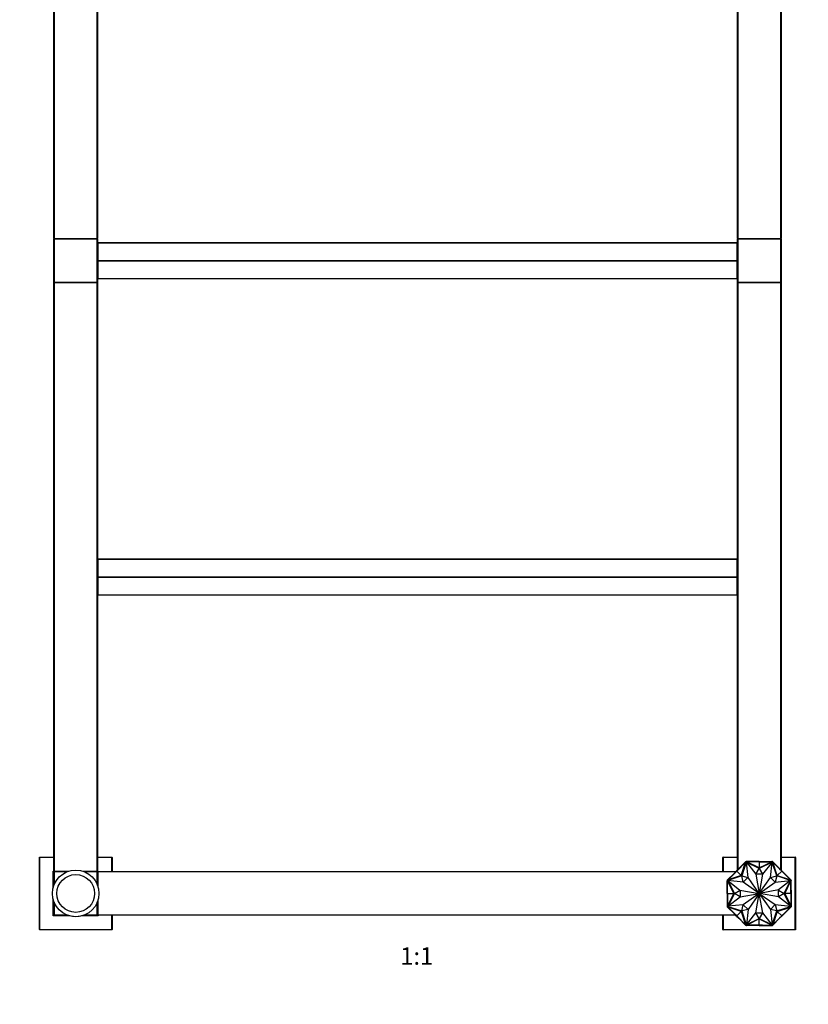
# Model space of a CAD drawing. Units: millimetres. Extents: x 0 to 1352, y 0 to 2699.
# Drawn here: x 479 to 1021, y 1345 to 2022 of the extents above; entities that cross this region are included whole.
import ezdxf
from ezdxf import colors
from ezdxf.entities.mleader import LeaderData, LeaderLine
from ezdxf.enums import TextEntityAlignment as Align
from ezdxf.math import Vec2, Vec3

# ---------------------------------------------------------------- set-up
doc = ezdxf.new("R2010")
doc.units = ezdxf.units.MM
doc.layers.add('DV1_Défaut', color=7, linetype='Continuous')
doc.layers.add('Défaut', color=7, linetype='Continuous')
doc.styles.add('SEACAD_ArialB', font='arialbd.ttf')

# ---------------------------------------------------------------- blocks, each defined once
blk = doc.blocks.new('_DOT')
at = {"color": 0}
blk.add_line((0, 0), (-1, 0), dxfattribs=at)
at = {"color": 0, "const_width": 0.333}
blk.add_lwpolyline([(-0.1665, 0, 1), (0.1665, 0, 1)], format="xyb", close=True, dxfattribs=at)
blk = doc.blocks.new('SE')
at = {"layer": 'DV1_Défaut', "color": 7, "linetype": 'Continuous'}
for p, q in [((502.64, 1871.46), (502.64, 2276.06)), ((502.84, 2276.06), (502.84, 1871.46)), ((532.44, 1871.46), (532.44, 2276.06)), ((532.64, 2276.06), (532.64, 1871.46)), ((972.64, 1871.46), (972.64, 2276.06)), ((972.84, 2276.06), (972.84, 1871.46)), ((1002.44, 1871.46), (1002.44, 2276.06)), ((1002.64, 2276.06), (1002.64, 1871.46)), ((502.84, 1871.46), (502.64, 1871.46)), ((502.64, 1841.46), (502.64, 1871.06)), ((502.84, 1871.06), (502.64, 1871.06)), ((502.84, 1871.46), (532.44, 1871.46)), ((502.84, 1871.46), (502.84, 1871.26)), ((502.84, 1871.26), (532.44, 1871.26)), ((502.84, 1871.06), (502.84, 1871.26)), ((532.44, 1871.26), (502.84, 1871.26)), ((532.44, 1871.06), (502.84, 1871.06)), ((502.84, 1871.06), (502.84, 1841.46)), ((532.44, 1871.46), (532.44, 1871.26)), ((532.64, 1871.46), (532.44, 1871.46)), ((532.44, 1871.26), (532.44, 1871.06)), ((532.44, 1841.46), (532.44, 1871.06)), ((532.64, 1871.06), (532.44, 1871.06)), ((532.64, 1871.06), (532.64, 1841.46)), ((532.84, 1868.5), (532.84, 1868.55)), ((972.44, 1868.55), (532.84, 1868.55)), ((532.84, 1868.5), (972.44, 1868.5)), ((532.84, 1868.5), (532.84, 1856.4)), ((972.44, 1868.5), (972.44, 1868.55)), ((972.44, 1856.4), (972.44, 1868.5)), ((972.84, 1871.46), (972.64, 1871.46)), ((972.64, 1841.46), (972.64, 1871.06)), ((972.84, 1871.06), (972.64, 1871.06)), ((972.84, 1871.46), (1002.44, 1871.46)), ((972.84, 1871.26), (972.84, 1871.46)), ((972.84, 1871.26), (1002.44, 1871.26)), ((972.84, 1871.06), (972.84, 1871.26)), ((1002.44, 1871.26), (972.84, 1871.26)), ((1002.44, 1871.06), (972.84, 1871.06)), ((972.84, 1871.06), (972.84, 1841.46)), ((1002.64, 1871.46), (1002.44, 1871.46)), ((1002.44, 1871.26), (1002.44, 1871.46)), ((1002.44, 1871.26), (1002.44, 1871.06)), ((1002.44, 1841.46), (1002.44, 1871.06)), ((1002.64, 1871.06), (1002.44, 1871.06)), ((1002.64, 1871.06), (1002.64, 1841.46)), ((532.84, 1856.4), (972.44, 1856.4)), ((532.84, 1856.4), (532.84, 1856.12)), ((532.84, 1856.12), (972.44, 1856.12)), ((532.84, 1856.12), (532.84, 1844.03)), ((972.44, 1856.12), (972.44, 1856.4)), ((972.44, 1844.03), (972.44, 1856.12)), ((502.84, 1841.46), (502.64, 1841.46)), ((502.64, 1436.46), (502.64, 1841.06)), ((502.64, 1841.06), (502.84, 1841.06)), ((502.84, 1841.46), (532.44, 1841.46)), ((502.84, 1841.26), (502.84, 1841.46)), ((532.44, 1841.26), (502.84, 1841.26)), ((502.84, 1841.26), (532.44, 1841.26)), ((502.84, 1841.26), (502.84, 1841.06)), ((502.84, 1841.06), (502.84, 1436.46)), ((532.44, 1841.06), (502.84, 1841.06)), ((532.44, 1841.46), (532.44, 1841.26)), ((532.64, 1841.46), (532.44, 1841.46)), ((532.44, 1841.26), (532.44, 1841.06)), ((532.44, 1436.46), (532.44, 1841.06)), ((532.44, 1841.06), (532.64, 1841.06)), ((532.64, 1841.06), (532.64, 1436.46)), ((532.84, 1844.03), (972.44, 1844.03)), ((532.84, 1844.03), (532.84, 1843.97)), ((532.84, 1843.97), (972.44, 1843.97)), ((972.44, 1844.03), (972.44, 1843.97)), ((972.84, 1841.46), (972.64, 1841.46)), ((972.64, 1437.37), (972.64, 1841.06)), ((972.64, 1841.06), (972.84, 1841.06)), ((972.84, 1841.46), (1002.44, 1841.46)), ((972.84, 1841.46), (972.84, 1841.26)), ((1002.44, 1841.26), (972.84, 1841.26)), ((972.84, 1841.26), (1002.44, 1841.26)), ((972.84, 1841.06), (972.84, 1841.26)), ((1002.44, 1841.06), (972.84, 1841.06)), ((972.84, 1841.06), (972.84, 1437.57)), ((1002.64, 1841.46), (1002.44, 1841.46)), ((1002.44, 1841.26), (1002.44, 1841.46)), ((1002.44, 1841.06), (1002.44, 1841.26)), ((1002.44, 1437.57), (1002.44, 1841.06)), ((1002.44, 1841.06), (1002.64, 1841.06)), ((1002.64, 1841.06), (1002.64, 1437.37)), ((532.84, 1651), (532.84, 1651.05)), ((972.44, 1651.05), (532.84, 1651.05)), ((532.84, 1651), (972.44, 1651)), ((532.84, 1651), (532.84, 1638.9)), ((972.44, 1651.05), (972.44, 1651)), ((972.44, 1638.9), (972.44, 1651)), ((532.84, 1638.9), (972.44, 1638.9)), ((532.84, 1638.9), (532.84, 1638.62)), ((532.84, 1638.62), (972.44, 1638.62)), ((532.84, 1638.62), (532.84, 1626.53)), ((972.44, 1638.62), (972.44, 1638.9)), ((972.44, 1626.53), (972.44, 1638.62)), ((532.84, 1626.53), (972.44, 1626.53)), ((532.84, 1626.53), (532.84, 1626.47)), ((532.84, 1626.47), (972.44, 1626.47)), ((972.44, 1626.53), (972.44, 1626.47)), ((492.64, 1396.46), (492.64, 1446.26)), ((492.64, 1446.26), (502.64, 1446.26)), ((492.84, 1446.06), (492.64, 1446.26)), ((502.64, 1446.06), (492.84, 1446.06)), ((492.84, 1446.06), (492.84, 1396.46)), ((532.64, 1446.26), (542.44, 1446.26)), ((542.44, 1446.06), (532.64, 1446.06)), ((542.44, 1446.26), (542.44, 1446.06)), ((542.44, 1436.26), (542.44, 1446.06)), ((542.64, 1446.06), (542.44, 1446.06)), ((542.64, 1446.06), (542.64, 1436.26)), ((962.64, 1436.26), (962.64, 1446.06)), ((962.64, 1446.06), (962.84, 1446.06)), ((962.84, 1446.26), (972.64, 1446.26)), ((962.84, 1446.26), (962.84, 1446.06)), ((962.84, 1446.06), (962.84, 1436.26)), ((972.64, 1446.06), (962.84, 1446.06)), ((972.22, 1436.68), (978.27, 1442.73)), ((973.62, 1438.35), (978.26, 1442.99)), ((975.26, 1433.64), (978.27, 1442.73)), ((978.73, 1442.84), (975.58, 1433.32)), ((978.38, 1442.98), (978.25, 1442.85)), ((978.25, 1442.85), (978.33, 1442.78)), ((978.53, 1443.26), (978.26, 1442.99)), ((978.33, 1442.92), (978.26, 1442.99)), ((978.27, 1442.73), (978.42, 1442.87)), ((978.59, 1443.19), (978.38, 1442.98)), ((978.38, 1442.98), (978.45, 1442.91)), ((978.45, 1442.91), (978.42, 1442.87)), ((978.61, 1443.06), (978.45, 1442.91)), ((978.91, 1443.26), (978.53, 1443.26)), ((978.53, 1443.26), (978.57, 1443.16)), ((978.53, 1443.26), (978.53, 1443.26)), ((978.59, 1443.19), (978.67, 1443.12)), ((978.61, 1443.06), (978.67, 1443.12)), ((978.83, 1443.06), (978.61, 1443.06)), ((978.62, 1443.16), (978.63, 1443.16)), ((978.83, 1443.16), (978.63, 1443.16)), ((978.67, 1443.12), (978.63, 1443.16)), ((987.59, 1438.38), (978.73, 1442.84)), ((979.9, 1432.26), (978.79, 1442.76)), ((978.79, 1442.76), (985.21, 1434.49)), ((979.01, 1443.16), (978.83, 1443.16)), ((978.83, 1443.16), (978.83, 1443.06)), ((978.88, 1443.06), (978.83, 1443.06)), ((978.88, 1443.06), (979.08, 1443.06)), ((978.91, 1443.16), (978.91, 1443.26)), ((985.47, 1443.26), (978.91, 1443.26)), ((979.01, 1443.16), (979.01, 1443.06)), ((987.64, 1438.76), (979.08, 1443.06)), ((987.64, 1443.06), (979.08, 1443.06)), ((985.47, 1443.06), (985.47, 1443.26)), ((987.64, 1443.26), (985.47, 1443.26)), ((985.47, 1443.16), (985.47, 1443.06)), ((985.47, 1443.16), (987.64, 1443.16)), ((987.64, 1443.16), (987.64, 1443.26)), ((987.64, 1443.26), (989.81, 1443.26)), ((987.64, 1443.16), (987.64, 1443.26)), ((987.64, 1443.16), (987.64, 1443.26)), ((987.64, 1443.26), (987.64, 1443.26)), ((987.64, 1443.26), (987.64, 1443.26)), ((987.64, 1443.16), (987.64, 1443.06)), ((987.64, 1443.16), (989.81, 1443.16)), ((987.64, 1443.06), (987.64, 1438.76)), ((987.64, 1438.76), (996.2, 1443.06)), ((987.64, 1443.06), (996.2, 1443.06)), ((996.54, 1442.84), (987.68, 1438.38)), ((989.81, 1443.26), (996.37, 1443.26)), ((989.81, 1443.06), (989.81, 1443.26)), ((989.81, 1443.16), (989.81, 1443.06)), ((996.49, 1442.76), (989.97, 1434.57)), ((995.31, 1432.26), (996.49, 1442.76)), ((996.2, 1443.06), (996.4, 1443.06)), ((996.45, 1443.16), (996.27, 1443.16)), ((996.27, 1443.16), (996.27, 1443.06)), ((996.37, 1443.16), (996.37, 1443.26)), ((996.75, 1443.26), (996.37, 1443.26)), ((996.45, 1443.06), (996.4, 1443.06)), ((996.65, 1443.16), (996.45, 1443.16)), ((996.45, 1443.16), (996.45, 1443.06)), ((996.67, 1443.06), (996.45, 1443.06)), ((999.7, 1433.32), (996.54, 1442.84)), ((996.68, 1443.19), (996.61, 1443.12)), ((996.65, 1443.16), (996.61, 1443.12)), ((996.61, 1443.12), (996.67, 1443.06)), ((996.65, 1443.16), (996.65, 1443.16)), ((996.82, 1442.91), (996.67, 1443.06)), ((996.89, 1442.98), (996.68, 1443.19)), ((996.71, 1443.16), (996.75, 1443.26)), ((996.71, 1443.16), (996.71, 1443.16)), ((996.75, 1443.26), (996.75, 1443.26)), ((997.02, 1442.99), (996.75, 1443.26)), ((996.89, 1442.98), (996.82, 1442.91)), ((996.86, 1442.87), (996.82, 1442.91)), ((996.86, 1442.87), (997, 1442.73)), ((997.02, 1442.85), (996.89, 1442.98)), ((996.95, 1442.92), (997.02, 1442.99)), ((997.02, 1442.85), (996.95, 1442.78)), ((1000.01, 1433.64), (997, 1442.73)), ((1003.05, 1436.68), (997, 1442.73)), ((1001.66, 1438.35), (997.02, 1442.99)), ((1002.64, 1446.26), (1012.44, 1446.26)), ((1012.44, 1446.06), (1002.64, 1446.06)), ((1012.44, 1446.06), (1012.44, 1446.26)), ((1012.44, 1396.46), (1012.44, 1446.06)), ((1012.44, 1446.06), (1012.64, 1446.06)), ((1012.64, 1446.06), (1012.64, 1396.26)), ((502.24, 1425.6), (502.24, 1436.66)), ((502.24, 1436.66), (502.64, 1436.66)), ((502.24, 1436.66), (502.44, 1436.46)), ((502.64, 1436.46), (502.44, 1436.46)), ((502.44, 1436.46), (502.44, 1426.26)), ((502.84, 1436.46), (502.64, 1436.46)), ((502.64, 1426.83), (502.64, 1436.06)), ((502.84, 1436.06), (502.64, 1436.06)), ((502.84, 1436.46), (512.64, 1436.46)), ((502.84, 1436.46), (502.84, 1436.26)), ((502.84, 1436.26), (512.07, 1436.26)), ((502.84, 1436.06), (502.84, 1436.26)), ((512.07, 1436.26), (502.84, 1436.26)), ((511.56, 1436.06), (502.84, 1436.06)), ((502.84, 1436.06), (502.84, 1427.34)), ((522.63, 1436.46), (532.44, 1436.46)), ((523.21, 1436.26), (532.44, 1436.26)), ((532.44, 1436.26), (523.21, 1436.26)), ((532.44, 1436.06), (523.72, 1436.06)), ((532.44, 1436.46), (532.44, 1436.26)), ((532.64, 1436.46), (532.44, 1436.46)), ((532.44, 1436.26), (532.44, 1436.06)), ((532.44, 1427.34), (532.44, 1436.06)), ((532.64, 1436.06), (532.44, 1436.06)), ((532.64, 1436.66), (533.04, 1436.66)), ((532.84, 1436.46), (532.64, 1436.46)), ((532.64, 1436.06), (532.64, 1426.83)), ((532.64, 1426.83), (532.64, 1436.06)), ((532.84, 1436.06), (532.64, 1436.06)), ((533.04, 1436.66), (532.84, 1436.46)), ((532.84, 1436.26), (532.84, 1436.46)), ((532.84, 1436.26), (971.53, 1436.26)), ((532.84, 1436.06), (532.84, 1436.26)), ((971.33, 1436.06), (532.84, 1436.06)), ((532.84, 1436.06), (532.84, 1426.26)), ((533.04, 1436.66), (533.04, 1436.26)), ((970.55, 1435.28), (965.91, 1430.64)), ((972.22, 1436.68), (966.17, 1430.63)), ((972.08, 1436.82), (970.55, 1435.28)), ((970.69, 1435.14), (970.55, 1435.28)), ((970.62, 1435.21), (972.15, 1436.75)), ((970.62, 1435.21), (970.69, 1435.14)), ((972.08, 1436.82), (973.62, 1438.35)), ((972.15, 1436.75), (972.08, 1436.82)), ((972.16, 1436.75), (972.08, 1436.82)), ((972.15, 1436.75), (972.08, 1436.82)), ((972.08, 1436.82), (972.08, 1436.82)), ((972.08, 1436.82), (972.08, 1436.82)), ((972.15, 1436.75), (973.69, 1438.28)), ((972.15, 1436.75), (972.22, 1436.68)), ((972.22, 1436.68), (975.26, 1433.64)), ((973.76, 1438.21), (973.62, 1438.35)), ((973.69, 1438.28), (973.76, 1438.21)), ((985.33, 1434.49), (987.59, 1438.38)), ((987.68, 1438.38), (989.95, 1434.49)), ((1003.05, 1436.68), (1000.01, 1433.64)), ((1001.52, 1438.21), (1001.66, 1438.35)), ((1001.59, 1438.28), (1001.52, 1438.21)), ((1001.59, 1438.28), (1003.12, 1436.75)), ((1003.19, 1436.82), (1001.66, 1438.35)), ((1003.12, 1436.75), (1003.05, 1436.68)), ((1003.05, 1436.68), (1009.1, 1430.63)), ((1003.12, 1436.75), (1003.19, 1436.82)), ((1003.12, 1436.75), (1003.19, 1436.82)), ((1003.12, 1436.75), (1004.66, 1435.21)), ((1003.13, 1436.75), (1003.2, 1436.82)), ((1003.2, 1436.82), (1003.19, 1436.82)), ((1003.19, 1436.82), (1003.19, 1436.82)), ((1003.2, 1436.82), (1004.73, 1435.28)), ((1004.59, 1435.14), (1004.73, 1435.28)), ((1004.66, 1435.21), (1004.59, 1435.14)), ((1004.73, 1435.28), (1009.37, 1430.64)), ((965.91, 1430.64), (965.64, 1430.37)), ((965.64, 1430.37), (965.64, 1429.99)), ((965.74, 1430.33), (965.64, 1430.37)), ((965.64, 1430.37), (965.64, 1430.37)), ((965.64, 1423.43), (965.64, 1429.99)), ((965.74, 1429.99), (965.64, 1429.99)), ((965.92, 1430.52), (965.71, 1430.31)), ((965.71, 1430.31), (965.78, 1430.24)), ((965.74, 1430.33), (965.74, 1430.33)), ((965.74, 1430.27), (965.74, 1430.28)), ((965.74, 1430.27), (965.74, 1430.07)), ((965.74, 1430.27), (965.78, 1430.23)), ((965.74, 1430.07), (965.74, 1429.89)), ((965.74, 1430.07), (965.84, 1430.07)), ((965.74, 1429.89), (965.84, 1429.89)), ((965.78, 1430.23), (965.84, 1430.29)), ((965.99, 1430.45), (965.84, 1430.29)), ((965.84, 1430.29), (965.84, 1430.07)), ((965.84, 1430.07), (965.84, 1430.02)), ((965.84, 1429.82), (965.84, 1430.02)), ((970.14, 1421.26), (965.84, 1429.82)), ((965.84, 1421.26), (965.84, 1429.82)), ((965.98, 1430.57), (965.91, 1430.64)), ((966.05, 1430.65), (965.92, 1430.52)), ((965.92, 1430.52), (965.99, 1430.45)), ((966.03, 1430.48), (965.99, 1430.45)), ((966.03, 1430.48), (966.17, 1430.63)), ((966.05, 1430.65), (966.12, 1430.57)), ((975.58, 1433.32), (966.06, 1430.17)), ((966.06, 1430.17), (970.52, 1421.31)), ((976.64, 1428.94), (966.14, 1430.11)), ((966.14, 1430.11), (974.33, 1423.59)), ((975.26, 1433.64), (966.17, 1430.63)), ((975.58, 1433.32), (979.86, 1432.23)), ((976.67, 1428.97), (975.58, 1433.32)), ((987.6, 1421.29), (976.64, 1428.94)), ((979.86, 1432.23), (976.67, 1428.97)), ((987.61, 1421.3), (979.9, 1432.26)), ((985.21, 1434.49), (987.63, 1421.31)), ((989.95, 1434.49), (985.33, 1434.49)), ((989.97, 1434.57), (987.65, 1421.31)), ((987.67, 1421.3), (995.31, 1432.26)), ((987.68, 1421.29), (998.64, 1429)), ((995.35, 1432.23), (999.7, 1433.32)), ((998.6, 1429.04), (995.35, 1432.23)), ((999.7, 1433.32), (998.6, 1429.04)), ((998.64, 1429), (1009.14, 1430.11)), ((1009.21, 1430.17), (999.7, 1433.32)), ((1000.01, 1433.64), (1009.1, 1430.63)), ((1009.14, 1430.11), (1000.87, 1423.69)), ((1004.76, 1421.31), (1009.21, 1430.17)), ((1005.14, 1421.26), (1009.44, 1429.82)), ((1009.1, 1430.63), (1009.25, 1430.48)), ((1009.23, 1430.65), (1009.16, 1430.58)), ((1009.36, 1430.52), (1009.23, 1430.65)), ((1009.28, 1430.45), (1009.25, 1430.48)), ((1009.36, 1430.52), (1009.28, 1430.45)), ((1009.44, 1430.29), (1009.28, 1430.45)), ((1009.3, 1430.57), (1009.37, 1430.64)), ((1009.57, 1430.31), (1009.36, 1430.52)), ((1009.64, 1430.37), (1009.37, 1430.64)), ((1009.44, 1430.07), (1009.44, 1430.29)), ((1009.44, 1430.29), (1009.5, 1430.23)), ((1009.44, 1430.02), (1009.44, 1430.07)), ((1009.54, 1430.07), (1009.44, 1430.07)), ((1009.44, 1430.02), (1009.44, 1429.82)), ((1009.54, 1429.89), (1009.44, 1429.89)), ((1009.44, 1421.26), (1009.44, 1429.82)), ((1009.57, 1430.31), (1009.5, 1430.24)), ((1009.5, 1430.23), (1009.54, 1430.27)), ((1009.64, 1430.37), (1009.54, 1430.33)), ((1009.54, 1430.28), (1009.54, 1430.27)), ((1009.54, 1430.07), (1009.54, 1430.27)), ((1009.54, 1429.89), (1009.54, 1430.07)), ((1009.54, 1429.99), (1009.64, 1429.99)), ((1009.64, 1429.99), (1009.64, 1430.37)), ((1009.64, 1430.37), (1009.64, 1430.37)), ((1009.64, 1423.43), (1009.64, 1429.99)), ((965.84, 1423.43), (965.64, 1423.43)), ((965.64, 1421.27), (965.64, 1423.43)), ((965.74, 1421.27), (965.64, 1421.27)), ((965.64, 1421.27), (965.64, 1421.26)), ((965.74, 1421.26), (965.64, 1421.26)), ((965.74, 1421.26), (965.64, 1421.26)), ((965.64, 1421.26), (965.64, 1419.09)), ((965.64, 1421.26), (965.64, 1421.26)), ((965.74, 1423.43), (965.84, 1423.43)), ((965.74, 1421.26), (965.74, 1423.43)), ((965.74, 1421.26), (965.84, 1421.26)), ((965.74, 1419.09), (965.74, 1421.26)), ((965.84, 1421.26), (970.14, 1421.26)), ((970.14, 1421.26), (965.84, 1412.71)), ((965.84, 1421.26), (965.84, 1412.71)), ((970.52, 1421.22), (966.06, 1412.36)), ((970.52, 1421.31), (974.41, 1423.57)), ((974.41, 1418.96), (970.52, 1421.22)), ((974.33, 1423.59), (987.59, 1421.27)), ((974.41, 1423.57), (974.41, 1418.96)), ((974.41, 1418.84), (987.59, 1421.25)), ((987.6, 1421.23), (976.64, 1413.52)), ((987.61, 1421.22), (979.96, 1410.26)), ((985.31, 1407.95), (987.63, 1421.21)), ((990.06, 1408.03), (987.65, 1421.21)), ((987.67, 1421.22), (995.38, 1410.26)), ((987.68, 1421.23), (998.64, 1413.59)), ((1000.87, 1423.69), (987.69, 1421.27)), ((1000.95, 1418.93), (987.69, 1421.25)), ((1000.87, 1418.96), (1000.87, 1423.57)), ((1000.87, 1423.57), (1004.76, 1421.31)), ((1004.76, 1421.22), (1000.87, 1418.96)), ((1009.21, 1412.36), (1004.76, 1421.22)), ((1009.44, 1421.26), (1005.14, 1421.26)), ((1005.14, 1421.26), (1009.44, 1412.71)), ((1009.44, 1423.43), (1009.64, 1423.43)), ((1009.54, 1423.43), (1009.44, 1423.43)), ((1009.44, 1421.26), (1009.44, 1412.71)), ((1009.54, 1421.26), (1009.44, 1421.26)), ((1009.54, 1423.43), (1009.54, 1421.26)), ((1009.54, 1421.27), (1009.64, 1421.27)), ((1009.54, 1421.26), (1009.64, 1421.26)), ((1009.54, 1421.26), (1009.64, 1421.26)), ((1009.54, 1421.26), (1009.54, 1419.09)), ((1009.64, 1421.27), (1009.64, 1423.43)), ((1009.64, 1421.26), (1009.64, 1421.27)), ((1009.64, 1421.26), (1009.64, 1419.09)), ((1009.64, 1421.26), (1009.64, 1421.26)), ((502.24, 1405.86), (502.24, 1416.92)), ((502.44, 1416.27), (502.44, 1406.06)), ((502.64, 1406.46), (502.64, 1415.69)), ((502.84, 1415.18), (502.84, 1406.46)), ((532.44, 1406.46), (532.44, 1415.18)), ((532.64, 1415.69), (532.64, 1406.46)), ((532.64, 1406.46), (532.64, 1415.69)), ((532.84, 1416.27), (532.84, 1406.46)), ((965.84, 1419.09), (965.64, 1419.09)), ((965.64, 1419.09), (965.64, 1412.53)), ((965.74, 1419.09), (965.84, 1419.09)), ((966.14, 1412.41), (974.41, 1418.84)), ((1009.14, 1412.41), (1000.95, 1418.93)), ((1009.44, 1419.09), (1009.64, 1419.09)), ((1009.54, 1419.09), (1009.44, 1419.09)), ((1009.64, 1419.09), (1009.64, 1412.53)), ((965.74, 1412.53), (965.64, 1412.53)), ((965.64, 1412.53), (965.64, 1412.15)), ((965.64, 1412.15), (965.74, 1412.19)), ((965.64, 1412.15), (965.64, 1412.15)), ((965.64, 1412.15), (965.91, 1411.88)), ((965.71, 1412.22), (965.78, 1412.29)), ((965.71, 1412.22), (965.92, 1412.01)), ((965.74, 1412.63), (965.74, 1412.45)), ((965.74, 1412.63), (965.84, 1412.63)), ((965.74, 1412.45), (965.84, 1412.45)), ((965.74, 1412.45), (965.74, 1412.25)), ((965.78, 1412.29), (965.74, 1412.25)), ((965.74, 1412.25), (965.74, 1412.25)), ((965.84, 1412.23), (965.78, 1412.29)), ((965.84, 1412.5), (965.84, 1412.71)), ((965.84, 1412.5), (965.84, 1412.45)), ((965.84, 1412.45), (965.84, 1412.23)), ((965.84, 1412.23), (965.99, 1412.08)), ((965.98, 1411.95), (965.91, 1411.88)), ((970.55, 1407.24), (965.91, 1411.88)), ((965.92, 1412.01), (965.99, 1412.08)), ((965.92, 1412.01), (966.05, 1411.88)), ((965.99, 1412.08), (966.03, 1412.04)), ((966.17, 1411.9), (966.03, 1412.04)), ((966.05, 1411.88), (966.12, 1411.95)), ((966.06, 1412.36), (975.58, 1409.21)), ((976.64, 1413.52), (966.14, 1412.41)), ((975.26, 1408.89), (966.17, 1411.9)), ((972.22, 1405.85), (966.17, 1411.9)), ((972.22, 1405.85), (975.26, 1408.89)), ((975.26, 1408.89), (978.27, 1399.8)), ((975.58, 1409.21), (976.67, 1413.49)), ((979.93, 1410.3), (975.58, 1409.2)), ((975.58, 1409.2), (978.73, 1399.69)), ((976.67, 1413.49), (979.93, 1410.3)), ((979.96, 1410.26), (978.79, 1399.76)), ((978.79, 1399.76), (985.31, 1407.95)), ((987.59, 1404.14), (985.33, 1408.03)), ((985.33, 1408.03), (989.95, 1408.03)), ((989.95, 1408.03), (987.68, 1404.14)), ((996.49, 1399.76), (990.06, 1408.03)), ((995.38, 1410.26), (996.49, 1399.76)), ((995.41, 1410.3), (998.6, 1413.55)), ((999.7, 1409.2), (995.41, 1410.3)), ((996.54, 1399.69), (999.7, 1409.2)), ((1000.01, 1408.89), (997, 1399.8)), ((998.6, 1413.55), (999.7, 1409.21)), ((998.64, 1413.59), (1009.14, 1412.41)), ((999.7, 1409.21), (1009.21, 1412.36)), ((1000.01, 1408.89), (1009.1, 1411.9)), ((1003.05, 1405.85), (1000.01, 1408.89)), ((1003.05, 1405.85), (1009.1, 1411.9)), ((1004.73, 1407.24), (1009.37, 1411.88)), ((1009.25, 1412.04), (1009.1, 1411.9)), ((1009.23, 1411.88), (1009.16, 1411.95)), ((1009.23, 1411.88), (1009.36, 1412.01)), ((1009.25, 1412.04), (1009.28, 1412.08)), ((1009.28, 1412.08), (1009.44, 1412.23)), ((1009.36, 1412.01), (1009.28, 1412.08)), ((1009.3, 1411.95), (1009.37, 1411.88)), ((1009.36, 1412.01), (1009.57, 1412.22)), ((1009.37, 1411.88), (1009.64, 1412.15)), ((1009.44, 1412.71), (1009.44, 1412.5)), ((1009.54, 1412.63), (1009.44, 1412.63)), ((1009.44, 1412.45), (1009.44, 1412.5)), ((1009.44, 1412.23), (1009.44, 1412.45)), ((1009.54, 1412.45), (1009.44, 1412.45)), ((1009.5, 1412.29), (1009.44, 1412.23)), ((1009.54, 1412.25), (1009.5, 1412.29)), ((1009.57, 1412.22), (1009.5, 1412.29)), ((1009.54, 1412.45), (1009.54, 1412.63)), ((1009.54, 1412.53), (1009.64, 1412.53)), ((1009.54, 1412.25), (1009.54, 1412.45)), ((1009.54, 1412.25), (1009.54, 1412.25)), ((1009.54, 1412.19), (1009.64, 1412.15)), ((1009.54, 1412.19), (1009.54, 1412.19)), ((1009.64, 1412.15), (1009.64, 1412.53)), ((1009.64, 1412.15), (1009.64, 1412.15)), ((502.44, 1406.06), (502.24, 1405.86)), ((513.3, 1405.86), (502.24, 1405.86)), ((502.44, 1406.06), (512.64, 1406.06)), ((502.84, 1406.46), (502.64, 1406.46)), ((502.84, 1406.46), (511.56, 1406.46)), ((502.84, 1406.46), (502.84, 1406.26)), ((512.07, 1406.26), (502.84, 1406.26)), ((515.64, 1405.34), (515.64, 1405.26)), ((516.02, 1405.34), (516.02, 1405.26)), ((519.26, 1405.26), (519.26, 1405.34)), ((519.64, 1405.34), (519.64, 1405.26)), ((533.04, 1405.86), (521.98, 1405.86)), ((522.63, 1406.06), (532.84, 1406.06)), ((532.44, 1406.26), (523.21, 1406.26)), ((523.72, 1406.46), (532.44, 1406.46)), ((532.64, 1406.46), (532.44, 1406.46)), ((532.44, 1406.26), (532.44, 1406.46)), ((532.84, 1406.46), (532.64, 1406.46)), ((532.84, 1406.46), (971.33, 1406.46)), ((532.84, 1406.46), (532.84, 1406.26)), ((532.84, 1406.06), (532.84, 1406.26)), ((971.53, 1406.26), (532.84, 1406.26)), ((532.84, 1406.06), (533.04, 1405.86)), ((533.04, 1406.26), (533.04, 1405.86)), ((542.44, 1396.46), (542.44, 1406.26)), ((542.64, 1406.26), (542.64, 1396.46)), ((962.64, 1396.46), (962.64, 1406.26)), ((962.84, 1406.26), (962.84, 1396.46)), ((970.69, 1407.38), (970.55, 1407.24)), ((972.08, 1405.71), (970.55, 1407.24)), ((970.62, 1407.31), (970.69, 1407.38)), ((972.15, 1405.78), (970.62, 1407.31)), ((972.15, 1405.78), (972.08, 1405.71)), ((972.15, 1405.78), (972.08, 1405.71)), ((972.16, 1405.77), (972.08, 1405.7)), ((972.08, 1405.71), (972.08, 1405.71)), ((972.08, 1405.71), (972.08, 1405.7)), ((972.08, 1405.7), (973.62, 1404.17)), ((972.15, 1405.78), (972.22, 1405.85)), ((973.69, 1404.24), (972.15, 1405.78)), ((972.22, 1405.85), (978.27, 1399.8)), ((973.76, 1404.31), (973.62, 1404.17)), ((973.62, 1404.17), (978.26, 1399.53)), ((973.69, 1404.24), (973.76, 1404.31)), ((978.73, 1399.69), (987.59, 1404.14)), ((987.64, 1403.76), (979.08, 1399.46)), ((987.64, 1399.46), (987.64, 1403.76)), ((987.64, 1403.76), (996.2, 1399.46)), ((987.68, 1404.14), (996.54, 1399.69)), ((1003.05, 1405.85), (997, 1399.8)), ((1001.66, 1404.17), (997.02, 1399.53)), ((1001.52, 1404.31), (1001.66, 1404.17)), ((1001.59, 1404.24), (1001.52, 1404.31)), ((1003.12, 1405.78), (1001.59, 1404.24)), ((1003.19, 1405.7), (1001.66, 1404.17)), ((1003.12, 1405.78), (1003.05, 1405.85)), ((1004.66, 1407.31), (1003.12, 1405.78)), ((1003.12, 1405.78), (1003.19, 1405.71)), ((1003.12, 1405.77), (1003.19, 1405.7)), ((1003.13, 1405.78), (1003.2, 1405.71)), ((1003.19, 1405.7), (1003.19, 1405.71)), ((1003.19, 1405.71), (1003.2, 1405.71)), ((1003.2, 1405.71), (1004.73, 1407.24)), ((1004.59, 1407.38), (1004.73, 1407.24)), ((1004.66, 1407.31), (1004.59, 1407.38)), ((492.84, 1396.46), (492.64, 1396.46)), ((492.84, 1396.46), (542.44, 1396.46)), ((492.84, 1396.46), (492.84, 1396.26)), ((542.44, 1396.26), (492.84, 1396.26)), ((542.64, 1396.46), (542.44, 1396.46)), ((542.44, 1396.26), (542.44, 1396.46)), ((962.64, 1396.46), (962.84, 1396.46)), ((962.84, 1396.46), (1012.44, 1396.46)), ((962.84, 1396.26), (962.84, 1396.46)), ((1012.64, 1396.26), (962.84, 1396.26)), ((978.26, 1399.67), (978.33, 1399.74)), ((978.26, 1399.67), (978.38, 1399.55)), ((978.33, 1399.6), (978.26, 1399.53)), ((978.26, 1399.53), (978.53, 1399.26)), ((978.42, 1399.65), (978.27, 1399.8)), ((978.38, 1399.55), (978.46, 1399.62)), ((978.38, 1399.55), (978.59, 1399.33)), ((978.42, 1399.65), (978.46, 1399.62)), ((978.46, 1399.62), (978.61, 1399.46)), ((978.57, 1399.36), (978.53, 1399.26)), ((978.53, 1399.26), (978.91, 1399.26)), ((978.53, 1399.26), (978.53, 1399.26)), ((978.57, 1399.36), (978.57, 1399.36)), ((978.59, 1399.33), (978.67, 1399.41)), ((978.61, 1399.46), (978.83, 1399.46)), ((978.67, 1399.4), (978.61, 1399.46)), ((978.63, 1399.36), (978.62, 1399.36)), ((978.63, 1399.36), (978.67, 1399.4)), ((978.63, 1399.36), (978.83, 1399.36)), ((978.83, 1399.46), (978.88, 1399.46)), ((978.83, 1399.36), (978.83, 1399.46)), ((978.83, 1399.36), (979.01, 1399.36)), ((979.08, 1399.46), (978.88, 1399.46)), ((978.91, 1399.36), (978.91, 1399.26)), ((985.47, 1399.26), (978.91, 1399.26)), ((979.01, 1399.36), (979.01, 1399.46)), ((987.64, 1399.46), (979.08, 1399.46)), ((985.47, 1399.46), (985.47, 1399.26)), ((985.47, 1399.36), (985.47, 1399.46)), ((987.64, 1399.36), (985.47, 1399.36)), ((987.64, 1399.26), (985.47, 1399.26)), ((987.64, 1399.46), (996.2, 1399.46)), ((987.64, 1399.36), (987.64, 1399.46)), ((987.64, 1399.36), (987.64, 1399.26)), ((987.64, 1399.36), (987.64, 1399.26)), ((987.64, 1399.36), (987.64, 1399.26)), ((989.81, 1399.36), (987.64, 1399.36)), ((987.64, 1399.26), (989.81, 1399.26)), ((987.64, 1399.26), (987.64, 1399.26)), ((987.64, 1399.26), (987.64, 1399.26)), ((989.81, 1399.46), (989.81, 1399.26)), ((989.81, 1399.36), (989.81, 1399.46)), ((989.81, 1399.26), (996.37, 1399.26)), ((996.4, 1399.46), (996.2, 1399.46)), ((996.27, 1399.36), (996.27, 1399.46)), ((996.27, 1399.36), (996.45, 1399.36)), ((996.37, 1399.36), (996.37, 1399.26)), ((996.37, 1399.26), (996.75, 1399.26)), ((996.4, 1399.46), (996.45, 1399.46)), ((996.45, 1399.46), (996.67, 1399.46)), ((996.45, 1399.36), (996.45, 1399.46)), ((996.45, 1399.36), (996.65, 1399.36)), ((996.67, 1399.46), (996.61, 1399.4)), ((996.68, 1399.33), (996.61, 1399.41)), ((996.61, 1399.4), (996.65, 1399.36)), ((996.66, 1399.36), (996.65, 1399.36)), ((996.67, 1399.46), (996.82, 1399.62)), ((996.68, 1399.33), (996.89, 1399.55)), ((996.75, 1399.26), (996.71, 1399.36)), ((996.75, 1399.26), (997.02, 1399.53)), ((996.75, 1399.26), (996.75, 1399.26)), ((996.82, 1399.62), (996.86, 1399.65)), ((996.89, 1399.55), (996.82, 1399.62)), ((997, 1399.8), (996.86, 1399.65)), ((996.89, 1399.55), (997.02, 1399.67)), ((997.02, 1399.67), (996.95, 1399.75)), ((996.95, 1399.6), (997.02, 1399.53)), ((1012.44, 1396.46), (1012.64, 1396.26))]:
    blk.add_line(p, q, dxfattribs=at)
for radius in [16, 13]:
    blk.add_circle((517.64, 1421.26), radius, dxfattribs=at)
for centre, radius, start, end in [((502.84, 1871.46), 0.2, 180, 270), ((502.84, 1871.06), 0.2, 90, 180), ((532.44, 1871.46), 0.2, 270, 0), ((532.44, 1871.06), 0.2, 0, 90), ((532.84, 1868.35), 0.2, 90, 180), ((972.44, 1868.35), 0.2, 0, 90), ((972.84, 1871.46), 0.2, 180, 270), ((972.84, 1871.06), 0.2, 90, 180), ((1002.44, 1871.46), 0.2, 270, 0), ((1002.44, 1871.06), 0.2, 0, 90), ((502.84, 1841.46), 0.2, 180, 270), ((502.84, 1841.06), 0.2, 90, 180), ((532.44, 1841.46), 0.2, 270, 0), ((532.44, 1841.06), 0.2, 0, 90), ((972.44, 1844.17), 0.2, 270, 0), ((972.84, 1841.46), 0.2, 180, 270), ((972.84, 1841.06), 0.2, 90, 180), ((1002.44, 1841.46), 0.2, 270, 0), ((1002.44, 1841.06), 0.2, 0, 90), ((532.84, 1650.85), 0.2, 90, 180), ((972.44, 1650.85), 0.2, 0, 90), ((972.44, 1626.67), 0.2, 270, 0), ((542.44, 1446.06), 0.2, 0, 90), ((962.84, 1446.06), 0.2, 90, 180), ((1012.44, 1446.06), 0.2, 0, 90), ((502.84, 1436.46), 0.2, 180, 270), ((502.84, 1436.06), 0.2, 90, 180), ((532.44, 1436.46), 0.2, 270, 0), ((532.44, 1436.06), 0.2, 0, 90), ((532.84, 1436.06), 0.2, 90, 180), ((987.64, 1421.26), 0.05, 145.09911, 170.07882), ((987.64, 1421.26), 0.05, 190.38532, 215.13096), ((987.64, 1421.26), 0.05, 100.38532, 125.13096), ((987.64, 1421.26), 0.05, 235.09911, 260.07882), ((987.64, 1421.26), 0.05, 55.09911, 80.07882), ((987.64, 1421.26), 0.05, 280.38532, 305.13096), ((987.64, 1421.26), 0.05, 10.38532, 35.13096), ((987.64, 1421.26), 0.05, 325.09911, 350.07882), ((502.84, 1406.46), 0.2, 180, 270), ((532.44, 1406.46), 0.2, 270, 0), ((532.84, 1406.46), 0.2, 180, 270), ((492.84, 1396.46), 0.2, 180, 270), ((542.44, 1396.46), 0.2, 270, 0), ((962.84, 1396.46), 0.2, 180, 270)]:
    blk.add_arc(centre, radius, start, end, dxfattribs=at)
for centre, major_axis, start_param, end_param in [((532.84, 1868.35), (0.2, 0), 1.570796, 3.141593), ((972.44, 1868.35), (0.2, 0), 0, 1.570796), ((532.84, 1856.26), (-0.2, 0), 4.712389, 6.283185), ((532.84, 1856.26), (-0.2, 0), 0, 1.570796), ((972.44, 1856.26), (0.2, 0), 0, 1.570796), ((972.44, 1856.26), (0.2, 0), 4.712389, 6.283185), ((532.84, 1844.17), (-0.2, 0), 0, 1.570796), ((532.84, 1844.17), (-0.2, 0), 0, 1.570796), ((972.44, 1844.17), (0.2, 0), 4.712389, 6.283185), ((532.84, 1650.85), (0.2, 0), 1.570796, 3.141593), ((972.44, 1650.85), (0.2, 0), 0, 1.570796), ((532.84, 1638.76), (-0.2, 0), 4.712389, 6.283185), ((532.84, 1638.76), (-0.2, 0), 0, 1.570796), ((972.44, 1638.76), (0.2, 0), 0, 1.570796), ((972.44, 1638.76), (0.2, 0), 4.712389, 6.283185), ((532.84, 1626.67), (-0.2, 0), 0, 1.570796), ((532.84, 1626.67), (-0.2, 0), 0, 1.570796), ((972.44, 1626.67), (0.2, 0), 4.712389, 6.283185)]:
    blk.add_ellipse(centre, major_axis=major_axis, ratio=0.707107, start_param=start_param, end_param=end_param, dxfattribs=at)

msp = doc.modelspace()

# ---------------------------------------------------------------- block references
at = {"layer": 'Défaut'}
msp.add_blockref('SE', (0, 0), dxfattribs=at)

# ---------------------------------------------------------------- texts
at = {"layer": 'Défaut', "color": 7, "linetype": 'Continuous', "style": 'SEACAD_ArialB'}
msp.add_text('1:1', height=12, dxfattribs=at).set_placement((740.77, 1384.26), align=Align.TOP_LEFT)

# ---------------------------------------------------------------- leaders
at = {"layer": 'Défaut', "color": 7, "linetype": 'Continuous'}
ml = msp.add_multileader_mtext('Standard', dxfattribs=at)
ml.set_content('{\\pxsm0.9;\\fSolid Edge ISO|b1||i0||c0|p34;\\W1.;18/08/2022\\P}', color=256)
ml.set_leader_properties()
ml.set_arrow_properties(name='DOT')
ml.build(insert=Vec2(0, 0))
ml.multileader.update_dxf_attribs({"leader_type": 0, "dogleg_length": 0, "arrow_head_size": 12})
ctx = ml.context
ctx.base_point, ctx.char_height, ctx.arrow_head_size, ctx.landing_gap_size = Vec3(1069.37, 2691.43), 12, 12, 4.2
notes = []
notes.append((ctx, [(0, (0, 0, 0), (0, 0), (1, 0), 1, [])]))
ctx.mtext.insert = Vec3(1071.37, 2697.55)
for ctx, leaders in notes:
    for number, flags, end, landing, length, lines in leaders:
        leader = LeaderData()
        leader.index, (leader.has_last_leader_line, leader.has_dogleg_vector, leader.attachment_direction) = number, flags
        leader.last_leader_point, leader.dogleg_vector, leader.dogleg_length = Vec3(end), Vec3(landing), length
        for number, points, colour, breaks in lines:
            line = LeaderLine()
            line.index, line.vertices, line.color, line.breaks = number, Vec3.list(points), colors.encode_raw_color(colour), breaks
            leader.lines.append(line)
        ctx.leaders.append(leader)

doc.saveas('drawing.dxf')
